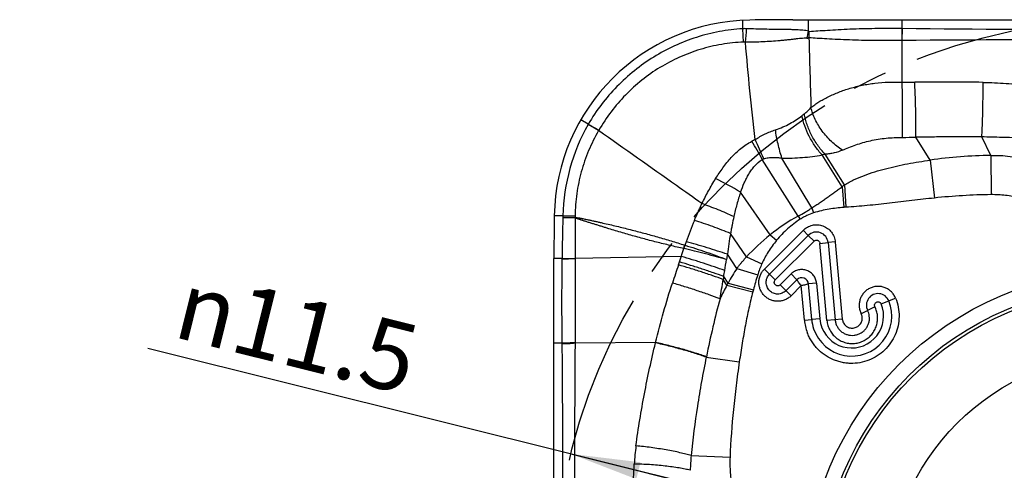
# Model space of a CAD drawing. Units: millimetres. Extents: x 0 to 420, y 0 to 297.
# Drawn here: x 186 to 235, y 144 to 167 of the extents above; entities that cross this region are included whole.
import ezdxf

# ---------------------------------------------------------------- set-up
doc = ezdxf.new("R2010")
doc.units = ezdxf.units.MM
doc.header["$LTSCALE"] = 23.1
doc.linetypes.add('CENTER', pattern=[0.6, 0.375, -0.075, 0.075, -0.075])
doc.layers.get('0').update_dxf_attribs({"linetype": 'CONTINUOUS'})
for name, color, linetype in [('608075129-000-00-ED1_DIM', 7, 'CONTINUOUS'), ('608087260-000_CL', 7, 'CONTINUOUS'), ('INSERT-DESIGN', 7, 'CONTINUOUS')]:
    doc.layers.add(name, color=color, linetype=linetype)
doc.styles.get("Standard").update_dxf_attribs({"font": 'TXT.SHX', "width": 0.7})
doc.styles.add('TEXTSTYLE_2', font='gdt', dxfattribs={"width": 0.7})
doc.dimstyles.new('DIMSTYLE_5', dxfattribs={"dimtxt": 3.5, "dimasz": 3.5, "dimexe": 1.5, "dimexo": 0, "dimtad": 1, "dimdec": 3, "dimlfac": 0.2, "dimdsep": 46, "dimtxsty": 'STANDARD', "dimblk": '_FILLED', "dimblk1": '_FILLED', "dimblk2": '_FILLED', "dimcen": 0.09, "dimclrt": 2, "dimadec": 3, "dimazin": 2, "dimtp": 0.1, "dimtm": 0.1, "dimtfac": 1, "dimtdec": 3, "dimtmove": 0, "dimatfit": 2, "dimldrblk": '_FILLED', "dimfxl": 1, "dimtolj": 1, "dimarcsym": 0})

# ---------------------------------------------------------------- blocks, each defined once
blk = doc.blocks.new('_FILLED')
at = {"color": 0, "linetype": 'BYBLOCK'}
blk.add_solid([(0, 0), (-1, 0.125), (-1, -0.125)], dxfattribs=at)
blk = doc.blocks.new('*D4')
at = {"layer": '608075129-000-00-ED1_DIM', "color": 3, "linetype": 'CONTINUOUS'}
for p, q in [((241.434, 138.187), (192.283, 150.419)), ((213.535, 145.13), (241.434, 138.187)), ((269.333, 131.244), (241.434, 138.187))]:
    blk.add_line(p, q, dxfattribs=at)
at = {"layer": '608075129-000-00-ED1_DIM', "color": 3, "linetype": 'CONTINUOUS', "xscale": 3.5, "yscale": 3.5, "zscale": 3.5}
for p, rotation in [((213.535, 145.13), 166.0245920657), ((269.333, 131.244), 346.0245920657)]:
    blk.add_blockref('_FILLED', p, dxfattribs=dict(at, rotation=rotation))
at = {"layer": '608075129-000-00-ED1_DIM', "color": 2, "linetype": 'CONTINUOUS', "insert": (206.117, 151.485), "char_height": 3.5, "width": 19.75, "attachment_point": 3, "rotation": 346.0246, "line_spacing_factor": 0.9, "style": 'TEXTSTYLE_2'}
blk.add_mtext('{\\fgdt;n}\\fTXT.SHX;11.5', dxfattribs=at)

msp = doc.modelspace()

# ---------------------------------------------------------------- linework, layer by layer
at = {"layer": '608087260-000_CL', "color": 9, "linetype": 'CONTINUOUS'}
for p, q in [((222.1763, 166.4853), (222.1761, 166.9058)), ((225.4793, 166.363), (225.4793, 166.9369)), ((230.1844, 166.5035), (230.1844, 166.9369)), ((222.2179, 165.8159), (222.1763, 166.4853)), ((230.1785, 165.8891), (230.1844, 166.5035)), ((230.1844, 165.8892), (230.192, 166.5034)), ((230.1844, 163.8034), (230.1844, 165.8892)), ((214.411, 161.6964), (214.037, 161.9119)), ((214.9324, 161.3639), (214.3983, 161.6724)), ((231.5948, 159.8858), (230.8721, 161.0397)), ((234.6309, 160.1176), (234.1832, 161.0487)), ((224.959, 157.076), (223.1556, 159.9222)), ((225.6516, 157.4871), (224.1406, 159.9884)), ((227.1604, 158.5468), (226.1579, 160.1449)), ((227.287, 158.6452), (226.3075, 160.1811)), ((231.5948, 159.8858), (231.8028, 157.9806)), ((234.6309, 160.1176), (234.6549, 158.1496)), ((227.1604, 158.5468), (227.2448, 157.5096)), ((227.287, 158.6452), (227.3492, 157.5167)), ((223.5478, 156.129), (222.0659, 158.2725)), ((225.6516, 157.4871), (225.7294, 157.2336)), ((213.1359, 157.0882), (212.7032, 157.0941)), ((224.959, 157.076), (225.0634, 156.9162)), ((223.2631, 154.4158), (225.2041, 156.3568)), ((222.3636, 155.0226), (221.5592, 156.2019)), ((223.5197, 154.1569), (225.4641, 156.1013)), ((223.5478, 156.129), (223.8737, 155.8568)), ((225.7543, 155.8115), (225.4643, 156.1015)), ((218.992, 154.7681), (219.2177, 155.4425)), ((225.7543, 155.8115), (223.8097, 153.867)), ((226.0523, 155.7036), (226.4607, 155.7408)), ((226.4047, 151.8315), (226.0523, 155.7036)), ((226.4607, 155.7408), (226.8131, 151.8686)), ((226.824, 155.7706), (227.1761, 151.9017)), ((213.0985, 154.9371), (212.6844, 154.9369)), ((213.0985, 154.9371), (213.0985, 154.9272)), ((213.748, 154.9532), (213.7481, 154.9434)), ((219.0859, 155.0477), (213.7481, 154.9434)), ((221.8796, 154.4478), (221.399, 155.1583)), ((222.3636, 155.0226), (223.1341, 154.6782)), ((218.944, 154.625), (218.992, 154.7681)), ((221.8796, 154.4478), (222.924, 154.121)), ((223.8097, 153.867), (223.262, 154.4147)), ((221.3811, 153.6074), (221.1921, 153.8877)), ((221.439, 153.7109), (221.2173, 154.0395)), ((224.0572, 153.6195), (224.6054, 154.1677)), ((224.8954, 153.8777), (224.3472, 153.3295)), ((224.6054, 154.1677), (224.8954, 153.8778)), ((221.3811, 153.6074), (222.6778, 153.2654)), ((221.439, 153.7109), (222.7054, 153.3688)), ((224.0572, 153.6195), (224.6048, 153.0717)), ((225.116, 153.5829), (224.6017, 153.0685)), ((225.2747, 151.8391), (225.116, 153.5829)), ((225.8827, 153.7054), (225.4743, 153.6682)), ((225.6377, 151.8723), (225.4743, 153.6682)), ((225.8827, 153.7054), (226.0459, 151.9114)), ((229.1337, 152.6601), (229.8513, 152.9519)), ((228.8159, 152.5165), (228.1219, 152.1703)), ((227.1761, 151.9017), (226.4047, 151.8315)), ((225.2747, 151.8392), (225.6377, 151.8723)), ((213.1017, 150.6858), (212.6844, 150.6915)), ((217.7943, 150.7249), (213.7457, 150.6843)), ((217.789, 150.7034), (217.7942, 150.7249)), ((220.3396, 149.9887), (220.3438, 150.0095)), ((220.3397, 149.9886), (221.9998, 149.7457)), ((219.5804, 145.047), (221.5327, 144.97))]:
    msp.add_line(p, q, dxfattribs=at)
at = {"layer": '608087260-000_CL', "color": 7, "linetype": 'CONTINUOUS'}
for p, q in [((224.6844, 166.9369), (258.1844, 166.9369)), ((225.2062, 156.3589), (225.4641, 156.1013)), ((226.8237, 155.7738), (226.4607, 155.7408)), ((212.6844, 121.4369), (212.6844, 154.9369)), ((226.0461, 151.9095), (225.6377, 151.8723))]:
    msp.add_line(p, q, dxfattribs=at)
for radius in [16.1572, 15.4072, 15.25, 12]:
    msp.add_circle((241.4344, 138.1869), radius, dxfattribs=at)
for centre, radius, start, end in [((222.7017, 156.9196), 10, 91, 179), ((224.6844, 43.3309), 123.606, 90, 91), ((336.25, 154.9372), 123.5656, 178.999837, 180.000163), ((227.6457, 152.0553), 1.606, 201.54066, 22.14253), ((227.6529, 152.0578), 1.6137, 185.20548, 201.52823)]:
    msp.add_arc(centre, radius, start, end, dxfattribs=at)
at = {"layer": '608087260-000_CL', "color": 9, "linetype": 'CONTINUOUS'}
for centre, radius, start, end in [((222.2612, 163.747), 2.7397, 87.76167, 91.77642), ((187.6786, 169.2941), 34.8032, 354.25774, 355.36962), ((223.0962, 166.7623), 2.4163, 341.88387, 350.48687), ((223.1129, 166.3397), 2.4064, 352.53811, 0.25569), ((230.1595, 163.9362), 2.5674, 89.27546, 89.44637), ((235.8768, 603.3506), 436.8835, 269.254439, 270.728872), ((222.2439, 165.2209), 0.5945, 83.89358, 92.5031), ((225.3911, 166.3767), 0.3657, 270.25719, 287.15384), ((822.129, 181.4664), 596.8296, 181.4823188, 181.8182111), ((230.1955, 164.3221), 1.5671, 90.40674, 90.62098), ((235.8662, -345.8871), 511.8082, 89.376644, 90.636082), ((230.5837, 188.5448), 24.7446, 269.07528, 270.52889), ((232.0181, 35.1596), 128.6475, 89.007025, 90.537102), ((234.6337, 149.5045), 15.7818, 126.39974, 126.95011), ((223.0669, 156.8191), 9.9347, 150.7569, 178.44782), ((220.913, 158.2222), 7.3719, 151.8836, 152.09482), ((317.0092, 338.6977), 204.587, 239.901435, 240.074645), ((220.3685, 158.3981), 6.1912, 151.13399, 151.38506), ((223.6288, 158.9542), 2.1291, 112.9644, 118.01629), ((200.3285, 147.3389), 26.0657, 28.86547, 31.18019), ((191.5679, 146.4035), 34.4369, 23.16972, 24.92198), ((230.1875, 180.4528), 19.4251, 270.01289, 272.01973), ((223.3327, 159.6079), 0.3607, 106.99018, 119.39696), ((234.8062, 137.823), 22.2953, 90.45061, 98.28178), ((212.5147, 142.2679), 18.638, 59.17208, 63.56791), ((227.5654, 153.589), 3.9337, 93.15092, 94.67748), ((309.6136, 154.3087), 96.5168, 178.398266, 179.626949), ((222.1375, 156.8599), 9.0045, 178.54702, 179.06688), ((213.5238, 174.6993), 17.6971, 268.73855, 270.73291), ((213.5274, 175.1274), 18.0434, 268.75662, 270.71478), ((357.7392, 155.8253), 143.9939, 179.53063, 180.347026), ((222.2165, 157.0047), 8.4643, 179.45384, 180.00636), ((236.4629, 149.8205), 18.1379, 157.18088, 160.81237), ((229.7924, 148.3513), 9.9741, 118.98612, 128.76092), ((247.4745, 151.6873), 26.3056, 170.11791, 172.41766), ((230.4681, 147.5345), 11.0343, 128.84108, 137.26361), ((225.8779, 155.6874), 0.5847, 5.23562, 134.99389), ((193.6818, 160.0643), 25.9508, 349.74106, 350.13381), ((194.7592, 162.9592), 25.5925, 342.92101, 343.30821), ((219.1648, 155.3557), 0.2751, 66.76795, 72.21744), ((238.911, 148.977), 20.7272, 160.83429, 161.34065), ((213.1099, 167.5783), 12.6412, 269.94832, 272.89337), ((213.1083, 167.5509), 12.6237, 269.95527, 272.90503), ((117.8387, 171.75), 104.8846, 350.444626, 350.749375), ((263.0093, 148.8734), 42.0823, 171.4108, 171.78086), ((343.7691, 112.7034), 131.6766, 161.435759, 161.854864), ((233.097, 147.2401), 13.3334, 147.27708, 150.96736), ((227.7668, 152.6127), 5.0723, 155.96985, 162.70076), ((-81.6878, 204.2385), 307.0364, 350.379428, 350.561451), ((95.6366, 175.4735), 127.3968, 350.31412, 350.450782), ((241.5564, 148.2987), 19.521, 162.64706, 164.94621), ((225.1357, 153.6372), 0.3398, 5.22491, 134.9732), ((231.497, 147.9757), 11.578, 150.89478, 154.68847), ((240.5112, 148.5613), 18.4434, 164.8904, 165.2232), ((228.9717, 152.5937), 0.5852, 22.1718, 206.46862), ((227.6456, 152.0551), 2.0157, 198.59775, 22.12422), ((227.6616, 151.9409), 0.8787, 7.41869, 26.50003), ((227.6434, 152.0549), 2.3785, 185.20382, 200.42803), ((227.6473, 152.056), 2.0174, 185.22468, 198.6063), ((203.2817, 150.5501), 9.821, 0.58377, 0.79159), ((203.1673, 150.8207), 10.5791, 359.26155, 359.46614), ((230.0126, 143.7941), 13.3192, 172.49481, 176.44271), ((229.7444, 144.0254), 10.2152, 174.26037, 178.4262)]:
    msp.add_arc(centre, radius, start, end, dxfattribs=at)
for points, knots in [([(222.1763, 166.4853), (221.7816, 166.4601), (220.9944, 166.3631), (219.8411, 166.0732), (218.7318, 165.6441), (217.6842, 165.081), (216.7142, 164.393), (215.8345, 163.5928), (215.0556, 162.6944), (214.6122, 162.0368), (214.411, 161.6964)], [0, 0, 0, 0, 0.1250012, 0.2500019, 0.3750019, 0.5000018, 0.6250001, 0.7499995, 0.8749998, 1, 1, 1, 1]), ([(225.4793, 166.363), (225.4347, 166.3718), (225.3418, 166.3878), (225.1967, 166.4065), (225.0412, 166.4201), (224.8759, 166.4291), (224.7014, 166.435), (224.4524, 166.4405), (224.1229, 166.4443), (223.709, 166.4485), (223.1211, 166.4585), (222.6719, 166.4724), (222.3682, 166.4846)], [0, 0, 0, 0, 0.043739, 0.0907241, 0.1408531, 0.1940183, 0.2500828, 0.3088769, 0.4338643, 0.5673051, 0.7073888, 1, 1, 1, 1]), ([(225.4793, 166.363), (225.4855, 166.3588), (225.4982, 166.3521), (225.5126, 166.35), (225.5193, 166.3505)], [0, 0, 0, 0, 0.5261994, 1, 1, 1, 1]), ([(225.5193, 166.3504), (225.6604, 166.3599), (225.9632, 166.3796), (226.4478, 166.4114), (226.9861, 166.4435), (227.5666, 166.4716), (228.1808, 166.493), (228.8257, 166.5064), (229.4974, 166.5101), (229.9536, 166.5064), (230.1844, 166.5034)], [0, 0, 0, 0, 0.0908574, 0.1949699, 0.312069, 0.4372724, 0.5684289, 0.7069024, 0.8517026, 1, 1, 1, 1]), ([(222.2179, 165.8153), (221.8484, 165.7989), (221.1103, 165.7213), (220.0277, 165.4645), (218.9858, 165.074), (218.0012, 164.5556), (217.0893, 163.9181), (216.2645, 163.1712), (215.54, 162.3269), (215.1309, 161.7077), (214.9468, 161.3869)], [0, 0, 0, 0, 0.1250004, 0.2500014, 0.3750017, 0.500002, 0.6250023, 0.7500025, 0.8750014, 1, 1, 1, 1]), ([(222.7978, 160.9146), (222.6986, 161.7326), (222.5249, 163.3643), (222.3776, 164.9983), (222.3067, 165.8119)], [0, 0, 0, 0, 0.5022502, 1, 1, 1, 1]), ([(225.3927, 166.011), (225.346, 166.0095), (225.2494, 166.0048), (225.0998, 165.9937), (224.941, 165.9781), (224.7735, 165.9592), (224.5979, 165.9387), (224.4147, 165.9183), (224.2246, 165.8987), (223.9592, 165.8736), (223.6148, 165.8462), (223.1891, 165.8226), (222.7512, 165.81), (222.4559, 165.8099), (222.3071, 165.8119)], [0, 0, 0, 0, 0.045292, 0.0938071, 0.1454339, 0.1999914, 0.2572202, 0.3168582, 0.3786895, 0.442517, 0.5753412, 0.7136436, 0.8557879, 1, 1, 1, 1]), ([(230.1785, 165.889), (229.9447, 165.8864), (229.4831, 165.8835), (228.8044, 165.8864), (228.1549, 165.8974), (227.5387, 165.9168), (226.9584, 165.9426), (226.4219, 165.9707), (225.9398, 165.9988), (225.639, 166.0182), (225.4989, 166.0272)], [0, 0, 0, 0, 0.1497777, 0.2956957, 0.4347748, 0.5659287, 0.690611, 0.8068909, 0.9101076, 1, 1, 1, 1]), ([(225.5996, 162.5298), (225.6627, 162.5775), (225.7931, 162.6721), (226.0004, 162.8076), (226.2245, 162.939), (226.5527, 163.1116), (226.9048, 163.2676), (227.2756, 163.4042), (227.566, 163.4966), (227.865, 163.5771), (228.1727, 163.6464), (228.4898, 163.7039), (229.1578, 163.7964), (229.7273, 163.8156), (230.1844, 163.8034)], [0, 0, 0, 0, 0.0489248, 0.0996732, 0.1532088, 0.209562, 0.3291382, 0.3911804, 0.4540074, 0.5176919, 0.5826934, 0.6491455, 0.7170646, 1, 1, 1, 1]), ([(230.1918, 161.0276), (230.1947, 161.1164), (230.1996, 161.307), (230.206, 161.7302), (230.2077, 162.3172), (230.2012, 163.0519), (230.191, 163.554), (230.1844, 163.8034)], [0, 0, 0, 0, 0.0960603, 0.2060327, 0.4572885, 0.730402, 1, 1, 1, 1]), ([(230.8721, 161.0397), (230.8741, 161.1279), (230.8768, 161.3171), (230.8773, 161.7375), (230.8688, 162.3212), (230.8471, 163.0526), (230.8251, 163.5527), (230.8121, 163.8013)], [0, 0, 0, 0, 0.0958031, 0.2055336, 0.4564713, 0.7296835, 1, 1, 1, 1]), ([(234.1832, 161.0487), (234.1892, 161.1346), (234.2001, 161.3196), (234.2193, 161.7327), (234.2368, 162.3103), (234.2482, 163.0383), (234.2491, 163.5382), (234.2475, 163.7876)], [0, 0, 0, 0, 0.0942628, 0.2028423, 0.4527878, 0.7268902, 1, 1, 1, 1]), ([(234.2475, 163.7872), (234.6336, 163.7804), (235.3939, 163.7483), (236.1518, 163.6811), (236.5243, 163.6419)], [0, 0, 0, 0, 0.5076216, 1, 1, 1, 1]), ([(225.2686, 162.2072), (225.2951, 162.2268), (225.3497, 162.2711), (225.4314, 162.3465), (225.516, 162.4337), (225.5717, 162.4968), (225.5997, 162.5298)], [0, 0, 0, 0, 0.2133932, 0.4551608, 0.7199019, 1, 1, 1, 1]), ([(227.1796, 160.3849), (227.0836, 160.4472), (226.8956, 160.5829), (226.6313, 160.8125), (226.3861, 161.0669), (226.1645, 161.341), (225.9712, 161.6294), (225.8097, 161.9263), (225.6836, 162.2259), (225.6229, 162.4293), (225.5996, 162.5298)], [0, 0, 0, 0, 0.1260663, 0.2549235, 0.3850285, 0.5147725, 0.6425573, 0.7668831, 0.8863907, 1, 1, 1, 1]), ([(223.8156, 161.4047), (223.944, 161.4463), (224.1914, 161.5406), (224.5389, 161.7132), (224.8558, 161.906), (225.0527, 162.0459), (225.1469, 162.1168)], [0, 0, 0, 0, 0.2671228, 0.5226319, 0.7666151, 1, 1, 1, 1]), ([(226.1579, 160.1449), (226.0316, 160.2853), (225.7964, 160.5864), (225.5044, 161.0764), (225.2808, 161.5889), (225.1809, 161.9424), (225.147, 162.1167)], [0, 0, 0, 0, 0.2528896, 0.5100978, 0.7621224, 1, 1, 1, 1]), ([(226.3074, 160.1811), (226.1738, 160.3217), (225.988, 160.5499), (225.7736, 160.8779), (225.6293, 161.1362), (225.5048, 161.4016), (225.4017, 161.6702), (225.3216, 161.9385), (225.2833, 162.1184), (225.2686, 162.2073)], [0, 0, 0, 0, 0.2521923, 0.3806772, 0.509142, 0.6364083, 0.7613377, 0.8828522, 1, 1, 1, 1]), ([(214.9325, 161.364), (214.7431, 161.0409), (214.4064, 160.3693), (214.0366, 159.3063), (213.8107, 158.2053), (213.7561, 157.4583), (213.7525, 157.0854)], [0, 0, 0, 0, 0.2504442, 0.5007134, 0.7506267, 1, 1, 1, 1]), ([(220.1248, 157.7006), (219.6952, 158.0034), (217.9641, 159.224), (216.2334, 160.4453), (214.9325, 161.364)], [0, 0, 0, 0, 0.2481395, 1, 1, 1, 1]), ([(222.7982, 160.9146), (222.8765, 160.9677), (223.0379, 161.0678), (223.2903, 161.1994), (223.5498, 161.3126), (223.7268, 161.3763), (223.8156, 161.4047)], [0, 0, 0, 0, 0.2506144, 0.5024102, 0.7531266, 1, 1, 1, 1]), ([(224.1406, 159.9884), (224.1035, 160.1056), (224.0342, 160.342), (223.9446, 160.6988), (223.8707, 161.0533), (223.8318, 161.2887), (223.8156, 161.4047)], [0, 0, 0, 0, 0.2534334, 0.5080089, 0.7585455, 1, 1, 1, 1]), ([(220.8111, 158.9575), (220.9271, 159.1444), (221.1105, 159.4192), (221.3792, 159.7678), (221.5948, 160.018), (221.8264, 160.2538), (222.0752, 160.4719), (222.3415, 160.6688), (222.5311, 160.7826), (222.6288, 160.8339)], [0, 0, 0, 0, 0.2497013, 0.374608, 0.4995163, 0.6244708, 0.7495321, 0.874763, 1, 1, 1, 1]), ([(227.1796, 160.3849), (227.2888, 160.4332), (227.511, 160.5274), (227.8545, 160.6559), (228.2132, 160.7689), (228.5875, 160.8638), (228.9762, 160.9382), (229.3759, 160.9903), (229.7824, 161.0207), (230.0553, 161.0274), (230.1918, 161.0276)], [0, 0, 0, 0, 0.1153316, 0.2332068, 0.3542241, 0.4786311, 0.6062377, 0.7363784, 0.8680208, 1, 1, 1, 1]), ([(234.1832, 161.0481), (233.9094, 161.0489), (233.3599, 161.0517), (232.5331, 161.0498), (231.7031, 161.0445), (231.1489, 161.0414), (230.872, 161.039)], [0, 0, 0, 0, 0.2480415, 0.4979066, 0.749074, 1, 1, 1, 1]), ([(236.2174, 161.0033), (235.8785, 161.0062), (235.3699, 161.0182), (234.6919, 161.0362), (234.3527, 161.0447), (234.1832, 161.0487)], [0, 0, 0, 0, 0.4997438, 0.7500058, 1, 1, 1, 1]), ([(227.1796, 160.3849), (227.0466, 160.3262), (226.835, 160.2543), (226.5398, 160.199), (226.3855, 160.1847), (226.3074, 160.1812)], [0, 0, 0, 0, 0.4846241, 0.7395501, 1, 1, 1, 1]), ([(222.0659, 158.2725), (222.1226, 158.4304), (222.2134, 158.6653), (222.3579, 158.9681), (222.4793, 159.1885), (222.6161, 159.3999), (222.8227, 159.6635), (223.0131, 159.8345), (223.1556, 159.9222)], [0, 0, 0, 0, 0.2502408, 0.3753018, 0.5003443, 0.625366, 0.7504062, 1, 1, 1, 1]), ([(223.2273, 159.9529), (223.301, 159.9753), (223.4523, 160.0081), (223.683, 160.0269), (223.9133, 160.019), (224.0653, 160), (224.1406, 159.9884)], [0, 0, 0, 0, 0.2508961, 0.5019009, 0.7518143, 1, 1, 1, 1]), ([(224.1406, 159.9884), (224.3137, 159.984), (224.6577, 159.9852), (225.1685, 160.0137), (225.6684, 160.0657), (225.9965, 160.1157), (226.1579, 160.1449)], [0, 0, 0, 0, 0.2563577, 0.5088982, 0.7571542, 1, 1, 1, 1]), ([(226.3074, 160.1812), (226.2826, 160.1754), (226.2327, 160.1633), (226.1829, 160.1511), (226.1579, 160.1449)], [0, 0, 0, 0, 0.4970784, 1, 1, 1, 1]), ([(227.287, 158.6452), (227.4443, 158.741), (227.7704, 158.9132), (228.2817, 159.1251), (228.8086, 159.3029), (229.3483, 159.4556), (229.899, 159.5882), (230.6468, 159.7421), (231.2143, 159.8339), (231.5948, 159.8858)], [0, 0, 0, 0, 0.1225167, 0.2447686, 0.3678465, 0.4921847, 0.6178135, 0.7445426, 1, 1, 1, 1]), ([(234.6309, 160.1176), (234.7927, 160.125), (235.1184, 160.1252), (235.6064, 160.0815), (236.0918, 159.9948), (236.4102, 159.9089), (236.5674, 159.8588)], [0, 0, 0, 0, 0.2475403, 0.4968446, 0.7477669, 1, 1, 1, 1]), ([(220.1238, 157.7013), (220.1761, 157.8088), (220.2831, 158.0224), (220.4503, 158.3393), (220.6253, 158.6516), (220.7481, 158.8562), (220.8111, 158.9575)], [0, 0, 0, 0, 0.2502819, 0.5003674, 0.7502624, 1, 1, 1, 1]), ([(225.6516, 157.4871), (225.7162, 157.5298), (225.8452, 157.6153), (226.0375, 157.7451), (226.2277, 157.8776), (226.4153, 158.0128), (226.6018, 158.1485), (226.7886, 158.2824), (226.9751, 158.4145), (227.0989, 158.5026), (227.1604, 158.5468)], [0, 0, 0, 0, 0.1259578, 0.2518299, 0.3775241, 0.5029725, 0.6280909, 0.7527716, 0.8768257, 1, 1, 1, 1]), ([(227.1603, 158.5469), (227.1816, 158.563), (227.224, 158.5956), (227.2659, 158.6288), (227.2869, 158.6452)], [0, 0, 0, 0, 0.5002484, 1, 1, 1, 1]), ([(222.0658, 158.2726), (222.0304, 158.1725), (221.9637, 157.9698), (221.8747, 157.6629), (221.795, 157.3545), (221.7476, 157.1487), (221.7251, 157.046)], [0, 0, 0, 0, 0.2499915, 0.5024626, 0.7525797, 1, 1, 1, 1]), ([(231.8028, 157.9806), (231.4262, 157.9395), (230.6739, 157.8532), (229.7353, 157.7416), (228.9872, 157.6573), (228.2556, 157.5814), (227.7097, 157.5366), (227.3492, 157.5167)], [0, 0, 0, 0, 0.2538133, 0.5072631, 0.63322, 0.7581453, 1, 1, 1, 1]), ([(234.6549, 158.1497), (234.1762, 158.1438), (233.2238, 158.1107), (232.2739, 158.0321), (231.8028, 157.9806)], [0, 0, 0, 0, 0.5024965, 1, 1, 1, 1]), ([(236.0876, 157.9793), (235.8529, 158.0392), (235.3773, 158.1263), (234.8946, 158.1525), (234.6549, 158.1496)], [0, 0, 0, 0, 0.5026006, 1, 1, 1, 1]), ([(219.7448, 156.8547), (219.7746, 156.9258), (219.835, 157.0675), (219.9282, 157.2793), (220.0247, 157.4904), (220.0914, 157.6304), (220.125, 157.7005)], [0, 0, 0, 0, 0.2492645, 0.4983591, 0.7483749, 1, 1, 1, 1]), ([(221.7253, 157.046), (221.5961, 157.1051), (221.3324, 157.2221), (220.9315, 157.3907), (220.5279, 157.5513), (220.2582, 157.6525), (220.1249, 157.7008)], [0, 0, 0, 0, 0.2464203, 0.500412, 0.7541952, 1, 1, 1, 1]), ([(224.9591, 157.0759), (225.0762, 157.1407), (225.2513, 157.2395), (225.4817, 157.3774), (225.5954, 157.4498), (225.6517, 157.4869)], [0, 0, 0, 0, 0.4983065, 0.7489247, 1, 1, 1, 1]), ([(227.2446, 157.5096), (226.9987, 157.4896), (226.6232, 157.4461), (226.1188, 157.3439), (225.8603, 157.2738), (225.7294, 157.2336)], [0, 0, 0, 0, 0.4797179, 0.7337486, 1, 1, 1, 1]), ([(219.2178, 155.4425), (218.9867, 155.4916), (218.5255, 155.5951), (217.8369, 155.7646), (217.265, 155.9151), (216.8086, 156.0409), (216.4667, 156.1379), (216.1251, 156.2372), (215.7838, 156.3383), (215.4996, 156.4241), (215.2724, 156.4937), (215.102, 156.5464), (214.9316, 156.5994), (214.7613, 156.6529), (214.5906, 156.7057), (214.4481, 156.7488), (214.3344, 156.7845), (214.2492, 156.8118), (214.1786, 156.8355), (214.1222, 156.855), (214.0799, 156.8695), (214.0375, 156.8839), (213.9952, 156.8986), (213.953, 156.9134), (213.9101, 156.9266), (213.8669, 156.9384), (213.8248, 156.9543), (213.7859, 156.9773), (213.7619, 156.9954), (213.7502, 157.0049)], [0, 0, 0, 0, 0.124471, 0.2490086, 0.3736597, 0.4360401, 0.4984628, 0.5609327, 0.6234544, 0.6860317, 0.7173422, 0.748668, 0.7800094, 0.8113672, 0.8427421, 0.8741343, 0.8898362, 0.9055425, 0.9212523, 0.9291092, 0.9369682, 0.944828, 0.9526863, 0.9605453, 0.9684183, 0.9762987, 0.9841478, 0.9920493, 1, 1, 1, 1]), ([(213.7521, 157.0037), (213.7666, 157.0021), (213.7957, 156.9988), (213.8543, 156.9939), (213.9133, 156.9898), (213.9718, 156.9801), (214.0299, 156.9683), (214.1024, 156.9534), (214.1894, 156.9351), (214.2764, 156.9167), (214.3633, 156.8983), (214.4792, 156.8736), (214.6239, 156.8423), (214.7975, 156.8042), (214.9709, 156.7656), (215.202, 156.7134), (215.4903, 156.6468), (215.9507, 156.5375), (216.5244, 156.3955), (217.2102, 156.2164), (217.8931, 156.0281), (218.573, 155.8297), (219.024, 155.6898), (219.2488, 155.6176)], [0, 0, 0, 0, 0.0077032, 0.0154645, 0.0311174, 0.0389494, 0.0467826, 0.0624488, 0.078114, 0.093779, 0.1094439, 0.1251083, 0.1564343, 0.1877559, 0.2190721, 0.2503822, 0.3129851, 0.3755627, 0.5005982, 0.6254962, 0.7503228, 0.8751386, 1, 1, 1, 1]), ([(221.5592, 156.2019), (221.4141, 156.2605), (221.1159, 156.3772), (220.6615, 156.5452), (220.2024, 156.7058), (219.8958, 156.8068), (219.7447, 156.8548)], [0, 0, 0, 0, 0.2435396, 0.4979651, 0.7534183, 1, 1, 1, 1]), ([(221.7255, 157.0459), (221.6945, 156.9059), (221.6504, 156.6953), (221.597, 156.4135), (221.5719, 156.2724), (221.5595, 156.2018)], [0, 0, 0, 0, 0.5002501, 0.7502488, 1, 1, 1, 1]), ([(225.0634, 156.9162), (224.8405, 156.7707), (224.5225, 156.5257), (224.1377, 156.1571), (223.9591, 155.959), (223.8737, 155.8568)], [0, 0, 0, 0, 0.4998282, 0.7499261, 1, 1, 1, 1]), ([(225.7294, 157.2336), (225.6116, 157.1975), (225.439, 157.1285), (225.2205, 157.0141), (225.115, 156.95), (225.0634, 156.9162)], [0, 0, 0, 0, 0.4998147, 0.7499216, 1, 1, 1, 1]), ([(223.8737, 155.8568), (223.7191, 155.6716), (223.4449, 155.294), (223.2254, 154.8824), (223.1342, 154.6782)], [0, 0, 0, 0, 0.5189124, 1, 1, 1, 1]), ([(225.7543, 155.8115), (225.766, 155.8229), (225.7941, 155.8408), (225.8328, 155.8549), (225.865, 155.8612), (225.8897, 155.8629), (225.9144, 155.8607), (225.9383, 155.8543), (225.9608, 155.8439), (225.9811, 155.8297), (225.9989, 155.8127), (226.0197, 155.7872), (226.0403, 155.7516), (226.0506, 155.7199), (226.0523, 155.7036)], [0, 0, 0, 0, 0.1246932, 0.249474, 0.3121079, 0.3747479, 0.4372731, 0.5000059, 0.5627592, 0.6252977, 0.6879162, 0.750546, 0.8753144, 1, 1, 1, 1]), ([(221.3592, 154.8894), (221.1904, 154.9363), (220.8407, 155.032), (220.3064, 155.1736), (219.7633, 155.312), (219.4011, 155.4007), (219.2231, 155.443)], [0, 0, 0, 0, 0.2381286, 0.4929919, 0.7514089, 1, 1, 1, 1]), ([(219.2733, 155.6085), (219.4482, 155.5561), (219.804, 155.4454), (220.3356, 155.2689), (220.8569, 155.0841), (221.1963, 154.9547), (221.3592, 154.8894)], [0, 0, 0, 0, 0.2481774, 0.5064077, 0.7613767, 1, 1, 1, 1]), ([(221.399, 155.1583), (221.2357, 155.2132), (220.8976, 155.3234), (220.3806, 155.4833), (219.8556, 155.6377), (219.505, 155.7354), (219.3327, 155.7818)], [0, 0, 0, 0, 0.2393484, 0.4942363, 0.7520424, 1, 1, 1, 1]), ([(213.1027, 150.6858), (213.0986, 151.0376), (213.0917, 151.7423), (213.0886, 152.8007), (213.0921, 153.8627), (213.0969, 154.5718), (213.0995, 154.9271)], [0, 0, 0, 0, 0.2488194, 0.498481, 0.7486358, 1, 1, 1, 1]), ([(213.7481, 154.9434), (213.7502, 154.5895), (213.7539, 153.8823), (213.7564, 152.824), (213.7543, 151.7708), (213.7493, 151.0709), (213.746, 150.7221)], [0, 0, 0, 0, 0.2515179, 0.5025946, 0.7521206, 1, 1, 1, 1]), ([(221.2681, 154.3391), (221.0984, 154.4009), (220.7439, 154.5256), (220.1991, 154.7071), (219.642, 154.8833), (219.269, 154.9948), (219.0858, 155.0477)], [0, 0, 0, 0, 0.2361429, 0.4911919, 0.7507085, 1, 1, 1, 1]), ([(221.8796, 154.4478), (221.9172, 154.4977), (221.9842, 154.5843), (222.0832, 154.7054), (222.2054, 154.8484), (222.2995, 154.9537), (222.3636, 155.0226)], [0, 0, 0, 0, 0.2493884, 0.4366901, 0.624225, 1, 1, 1, 1]), ([(221.192, 153.8877), (221.0189, 153.9517), (220.6554, 154.081), (220.0949, 154.2696), (219.5194, 154.4533), (219.1336, 154.5697), (218.944, 154.625)], [0, 0, 0, 0, 0.2340366, 0.4890834, 0.7496729, 1, 1, 1, 1]), ([(221.2173, 154.0395), (221.0453, 154.1027), (220.6849, 154.2307), (220.1299, 154.4171), (219.5607, 154.5986), (219.1794, 154.7136), (218.992, 154.7681)], [0, 0, 0, 0, 0.2347786, 0.4898307, 0.7500443, 1, 1, 1, 1]), ([(224.6017, 153.0685), (224.5578, 153.0248), (224.461, 152.9458), (224.2956, 152.8585), (224.1163, 152.8051), (223.93, 152.7875), (223.7438, 152.8067), (223.565, 152.8617), (223.4003, 152.9505), (223.2561, 153.0697), (223.1378, 153.2147), (223.0501, 153.38), (222.9962, 153.5592), (222.9783, 153.7454), (222.997, 153.9316), (223.0516, 154.1106), (223.1401, 154.2754), (223.2195, 154.3718), (223.2631, 154.4158)], [0, 0, 0, 0, 0.0624863, 0.1250012, 0.1874964, 0.2499961, 0.3124941, 0.3749942, 0.4374941, 0.4999929, 0.5624914, 0.6249907, 0.6874909, 0.749991, 0.8124926, 0.8749934, 0.9375065, 1, 1, 1, 1]), ([(225.8827, 153.7054), (225.8763, 153.7756), (225.8517, 153.8805), (225.791, 154.0084), (225.7123, 154.1263), (225.5833, 154.2504), (225.394, 154.3508), (225.1843, 154.3953), (225.0057, 154.3824), (224.8699, 154.3419), (224.7415, 154.2822), (224.6553, 154.2176), (224.6054, 154.1677)], [0, 0, 0, 0, 0.1249269, 0.187557, 0.250158, 0.3750976, 0.5000077, 0.6249217, 0.7498523, 0.8124468, 0.8750719, 1, 1, 1, 1]), ([(221.2175, 154.0394), (221.2132, 154.0141), (221.2068, 153.9761), (221.1984, 153.9256), (221.1943, 153.9003), (221.1922, 153.8877)], [0, 0, 0, 0, 0.5011022, 0.7509174, 1, 1, 1, 1]), ([(224.3472, 153.3295), (224.3202, 153.3024), (224.2603, 153.2541), (224.159, 153.1992), (224.049, 153.1641), (223.9342, 153.1519), (223.8193, 153.164), (223.7093, 153.199), (223.6078, 153.2539), (223.5183, 153.3268), (223.4453, 153.4162), (223.391, 153.5181), (223.3571, 153.6284), (223.345, 153.7432), (223.3558, 153.8582), (223.3893, 153.9687), (223.4438, 154.0704), (223.4928, 154.1299), (223.5198, 154.1569)], [0, 0, 0, 0, 0.0624541, 0.1249678, 0.1874334, 0.2499247, 0.3124314, 0.3749219, 0.4374587, 0.4999487, 0.5624627, 0.6249707, 0.6874795, 0.7499828, 0.8124929, 0.8749825, 0.9375171, 1, 1, 1, 1]), ([(224.0572, 153.6195), (224.0411, 153.6034), (224.0116, 153.584), (223.968, 153.5699), (223.9336, 153.5663), (223.8993, 153.57), (223.8555, 153.584), (223.8073, 153.6171), (223.7747, 153.6656), (223.7606, 153.7093), (223.7566, 153.7436), (223.7598, 153.778), (223.7737, 153.8218), (223.7936, 153.8509), (223.8097, 153.867)], [0, 0, 0, 0, 0.1246893, 0.187323, 0.2498818, 0.3125686, 0.375222, 0.4999808, 0.6247113, 0.6873971, 0.7500837, 0.8126379, 0.8753047, 1, 1, 1, 1]), ([(225.116, 153.5828), (225.0909, 153.6113), (225.0434, 153.6665), (224.9802, 153.7465), (224.9362, 153.8081), (224.9095, 153.8506), (224.8994, 153.8692), (224.8954, 153.8777)], [0, 0, 0, 0, 0.3084907, 0.5920095, 0.8283246, 0.9231244, 1, 1, 1, 1]), ([(217.7939, 150.725), (217.9191, 151.2338), (218.1829, 152.2345), (218.4814, 153.2256), (218.6403, 153.7109)], [0, 0, 0, 0, 0.5064254, 1, 1, 1, 1]), ([(221.0305, 152.9258), (220.8508, 152.9933), (220.469, 153.1305), (219.8754, 153.331), (219.2592, 153.5274), (218.8445, 153.6517), (218.6406, 153.7105)], [0, 0, 0, 0, 0.2288802, 0.4838028, 0.7469683, 1, 1, 1, 1]), ([(221.3812, 153.6073), (221.386, 153.616), (221.3957, 153.6332), (221.4098, 153.6593), (221.4242, 153.6852), (221.4343, 153.7022), (221.4391, 153.7108)], [0, 0, 0, 0, 0.2500826, 0.5003604, 0.7503526, 1, 1, 1, 1]), ([(225.4743, 153.6682), (225.4657, 153.6642), (225.4461, 153.6564), (225.3984, 153.6408), (225.3251, 153.6217), (225.2254, 153.6006), (225.1536, 153.5886), (225.116, 153.5828)], [0, 0, 0, 0, 0.0768748, 0.1716734, 0.4079962, 0.69152, 1, 1, 1, 1]), ([(229.8503, 152.955), (229.8264, 153.0137), (229.7662, 153.1268), (229.6439, 153.2744), (229.4945, 153.3947), (229.3242, 153.4829), (229.1397, 153.5352), (228.9484, 153.5498), (228.7581, 153.5258), (228.5765, 153.4644), (228.4107, 153.368), (228.2674, 153.2405), (228.1525, 153.0869), (228.0706, 152.9135), (228.0249, 152.7273), (228.0182, 152.5676), (228.0324, 152.4411), (228.0591, 152.3168), (228.0929, 152.2267), (228.1216, 152.1702)], [0, 0, 0, 0, 0.0624892, 0.1249989, 0.1874945, 0.2499943, 0.3124927, 0.3749935, 0.4374947, 0.4999959, 0.5624965, 0.624996, 0.687496, 0.7499874, 0.8124851, 0.874966, 0.9062374, 0.9375306, 1, 1, 1, 1]), ([(221.0305, 152.9258), (220.9006, 152.455), (220.6593, 151.4854), (220.4468, 150.5094), (220.3438, 150.0095)], [0, 0, 0, 0, 0.4890009, 1, 1, 1, 1]), ([(222.6777, 153.2653), (222.6066, 152.9956), (222.4739, 152.4403), (222.3, 151.58), (222.1415, 150.6774), (222.0458, 150.0602), (221.9998, 149.7457)], [0, 0, 0, 0, 0.233338, 0.4775242, 0.7341446, 1, 1, 1, 1]), ([(229.8503, 152.955), (229.9092, 152.8093), (229.9996, 152.5059), (230.0418, 152.0335), (229.9902, 151.562), (229.8468, 151.1098), (229.6174, 150.6947), (229.311, 150.3325), (228.9393, 150.0378), (228.5166, 149.8224), (228.0599, 149.6945), (227.6653, 149.6652), (227.3514, 149.6888), (227.1187, 149.7298), (226.8911, 149.7936), (226.5979, 149.9082), (226.2548, 150.1049), (225.957, 150.3653), (225.7532, 150.6052), (225.6188, 150.7996), (225.5043, 151.0063), (225.442, 151.151), (225.4145, 151.2247)], [0, 0, 0, 0, 0.0624801, 0.1249594, 0.187441, 0.2499213, 0.312404, 0.374886, 0.4373678, 0.4998482, 0.5623289, 0.6248086, 0.6560875, 0.6873662, 0.718645, 0.7499237, 0.812405, 0.874885, 0.9061638, 0.937444, 0.9687218, 1, 1, 1, 1]), ([(228.8155, 152.5163), (228.805, 152.5371), (228.7946, 152.5717), (228.7957, 152.6187), (228.807, 152.6644), (228.8395, 152.715), (228.8982, 152.7559), (228.9676, 152.7732), (229.0271, 152.7644), (229.0689, 152.7427), (229.1049, 152.7125), (229.1245, 152.6822), (229.1334, 152.6607)], [0, 0, 0, 0, 0.1248427, 0.1876127, 0.2502768, 0.375092, 0.5000096, 0.6249297, 0.7497742, 0.8124152, 0.8751643, 1, 1, 1, 1]), ([(228.944, 152.067), (228.9368, 152.1449), (228.9077, 152.2997), (228.8504, 152.4463), (228.8155, 152.5163)], [0, 0, 0, 0, 0.5000585, 1, 1, 1, 1]), ([(226.4039, 151.8314), (226.4117, 151.7484), (226.4432, 151.5833), (226.5381, 151.3501), (226.6767, 151.1399), (226.8536, 150.9608), (227.0621, 150.8197), (227.2942, 150.7219), (227.5408, 150.6714), (227.7926, 150.6699), (228.0399, 150.7177), (228.273, 150.8127), (228.4482, 150.9284), (228.5726, 151.04), (228.6855, 151.1632), (228.8031, 151.3372), (228.9006, 151.5693), (228.9509, 151.816), (228.9518, 151.984), (228.944, 152.067)], [0, 0, 0, 0, 0.062492, 0.1249929, 0.187488, 0.2499824, 0.3124771, 0.374973, 0.4374691, 0.4999644, 0.5624591, 0.6249535, 0.6874479, 0.7187327, 0.750018, 0.812513, 0.8750079, 0.9375028, 1, 1, 1, 1]), ([(226.8131, 151.8686), (226.8182, 151.8118), (226.8399, 151.6987), (226.9044, 151.5389), (226.9992, 151.3947), (227.121, 151.2726), (227.2649, 151.1774), (227.4249, 151.113), (227.5945, 151.0817), (227.767, 151.0842), (227.9356, 151.1199), (228.0943, 151.1874), (228.237, 151.2843), (228.3578, 151.4074), (228.4517, 151.5521), (228.5041, 151.6861), (228.5292, 151.7977), (228.543, 151.9113), (228.5403, 151.9977), (228.533, 152.0544)], [0, 0, 0, 0, 0.0624791, 0.1250009, 0.1874826, 0.2499813, 0.3124759, 0.3749721, 0.4374675, 0.4999649, 0.562462, 0.6249586, 0.6874571, 0.7499538, 0.8124468, 0.8749406, 0.9062288, 0.9375156, 1, 1, 1, 1]), ([(227.1761, 151.9017), (227.1794, 151.869), (227.1913, 151.8041), (227.2272, 151.7118), (227.2809, 151.6284), (227.3504, 151.5577), (227.433, 151.5029), (227.525, 151.4659), (227.6224, 151.4479), (227.7214, 151.449), (227.8185, 151.4685), (227.9103, 151.5057), (227.9935, 151.5594), (228.0647, 151.6283), (228.1209, 151.71), (228.1593, 151.8014), (228.1779, 151.8988), (228.177, 151.9649), (228.1733, 151.9975)], [0, 0, 0, 0, 0.0624857, 0.1249976, 0.1874969, 0.2499963, 0.3124899, 0.3749895, 0.4374899, 0.4999936, 0.5624998, 0.625009, 0.6875154, 0.7500212, 0.8125243, 0.8750132, 0.9375048, 1, 1, 1, 1]), ([(228.1733, 151.9975), (228.1699, 152.0275), (228.1574, 152.0868), (228.1348, 152.1431), (228.1216, 152.1702)], [0, 0, 0, 0, 0.5000681, 1, 1, 1, 1]), ([(213.746, 150.7222), (213.6406, 150.7117), (213.426, 150.6952), (213.2109, 150.6875), (213.1017, 150.6858)], [0, 0, 0, 0, 0.4923258, 1, 1, 1, 1]), ([(213.7456, 150.6843), (213.6403, 150.6742), (213.426, 150.6586), (213.2112, 150.6516), (213.1021, 150.6502)], [0, 0, 0, 0, 0.4923245, 1, 1, 1, 1]), ([(213.12, 138.1869), (213.1284, 139.2345), (213.1386, 141.3264), (213.1371, 144.4551), (213.126, 147.5619), (213.1129, 149.6244), (213.1024, 150.6502)], [0, 0, 0, 0, 0.2521689, 0.5035482, 0.7530734, 1, 1, 1, 1]), ([(213.7465, 150.6844), (213.7378, 149.6557), (213.7261, 147.5879), (213.7162, 144.4728), (213.7153, 141.3356), (213.7241, 139.2376), (213.7311, 138.1868)], [0, 0, 0, 0, 0.246935, 0.4963839, 0.7477706, 1, 1, 1, 1]), ([(216.8068, 145.5339), (216.9212, 146.4092), (217.2086, 148.1414), (217.5837, 149.856), (217.7884, 150.7035)], [0, 0, 0, 0, 0.5031409, 1, 1, 1, 1]), ([(220.3395, 149.9887), (220.2516, 150.0204), (220.0661, 150.0845), (219.6658, 150.214), (219.1262, 150.3732), (218.4617, 150.5491), (218.0113, 150.6551), (217.789, 150.7034)], [0, 0, 0, 0, 0.105864, 0.222073, 0.4762733, 0.7425857, 1, 1, 1, 1]), ([(220.3438, 150.0095), (220.2559, 150.0413), (220.0704, 150.1054), (219.6702, 150.2351), (219.1307, 150.3943), (218.4666, 150.5704), (218.0163, 150.6765), (217.7942, 150.7249)], [0, 0, 0, 0, 0.1059024, 0.2221358, 0.4763476, 0.7426332, 1, 1, 1, 1]), ([(220.3395, 149.9887), (220.2556, 149.5806), (220.0966, 148.761), (219.8181, 147.1172), (219.6573, 145.8759), (219.5804, 145.047)], [0, 0, 0, 0, 0.2498835, 0.5007065, 1, 1, 1, 1]), ([(221.9998, 149.7457), (221.942, 149.3505), (221.8345, 148.5559), (221.6546, 146.9659), (221.5642, 145.7677), (221.5327, 144.97)], [0, 0, 0, 0, 0.2496219, 0.5010895, 1, 1, 1, 1]), ([(219.5804, 145.047), (219.4943, 145.0729), (219.3081, 145.1239), (219.0093, 145.195), (218.6773, 145.2646), (218.1925, 145.3548), (217.5671, 145.4512), (217.0599, 145.5102), (216.8075, 145.5338)], [0, 0, 0, 0, 0.0956951, 0.2054499, 0.3267652, 0.4567347, 0.7302036, 1, 1, 1, 1]), ([(221.5327, 144.97), (221.5224, 144.7078), (221.5279, 144.1939), (221.5969, 143.6837), (221.6501, 143.4388)], [0, 0, 0, 0, 0.5115104, 1, 1, 1, 1]), ([(216.6786, 143.295), (216.6803, 143.5118), (216.6866, 143.9539), (216.7051, 144.3957), (216.719, 144.6205)], [0, 0, 0, 0, 0.4904462, 1, 1, 1, 1]), ([(219.5331, 144.306), (219.4472, 144.3285), (219.2606, 144.3712), (218.9603, 144.427), (218.6247, 144.4781), (218.262, 144.5231), (217.8812, 144.5608), (217.4919, 144.5904), (217.1035, 144.6111), (216.846, 144.6188), (216.7191, 144.6209)], [0, 0, 0, 0, 0.0938456, 0.2023304, 0.3229706, 0.4528299, 0.5887973, 0.7275551, 0.8657374, 1, 1, 1, 1])]:
    msp.add_open_spline(points, degree=3, knots=knots, dxfattribs=at)
at = {"layer": '608087260-000_CL', "color": 7, "linetype": 'CONTINUOUS'}
msp.add_open_spline([(225.2041, 156.3568), (225.2674, 156.4202), (225.4127, 156.5296), (225.6672, 156.6261), (225.9387, 156.6475), (226.2052, 156.592), (226.4455, 156.464), (226.6405, 156.2739), (226.7742, 156.0369), (226.8158, 155.8598), (226.824, 155.7706)], degree=3, knots=[0, 0, 0, 0, 0.1250191, 0.2500045, 0.3750045, 0.4999995, 0.6249946, 0.7499946, 0.87498, 1, 1, 1, 1], dxfattribs=at)
at = {"layer": '608087260-000_CL', "color": 9, "linetype": 'CONTINUOUS'}
msp.add_open_spline([(219.2177, 155.4425), (219.2194, 155.4431), (219.2213, 155.4434), (219.2231, 155.443)], degree=3, dxfattribs=at)
at = {"layer": 'INSERT-DESIGN', "color": 3, "linetype": 'CENTER'}
msp.add_circle((241.4344, 138.1869), 28.75, dxfattribs=at)

# ---------------------------------------------------------------- dimensions: what is measured, and where the dimension line sits
at = {"layer": '608075129-000-00-ED1_DIM', "color": 3, "linetype": 'CONTINUOUS'}
dim = msp.add_diameter_dim_2p(p1=(213.5354, 145.1302), p2=(269.3333, 131.2436), text='%%c<>', dimstyle='DIMSTYLE_5', override={"dimpost": '<>'}, dxfattribs=at)
dim.commit()
dim.dimension.update_dxf_attribs({"geometry": '*D4', "text_midpoint": (199.3056, 151.3766), "dimtype": 163})

doc.saveas('drawing.dxf')
